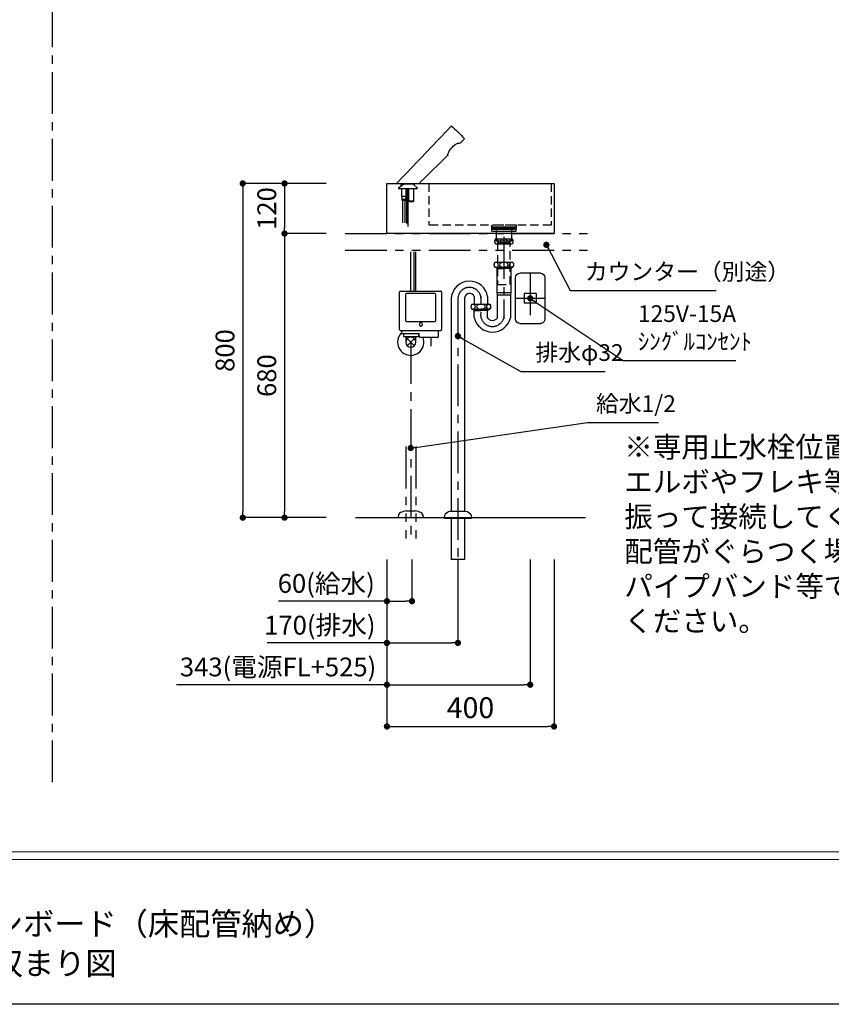
# Model space of a CAD drawing. Extents: x -188734 to 7275, y 35614 to 97133.
# Drawn here: x -185152 to -183210, y 92094 to 94451 of the extents above; entities that cross this region are included whole.
import ezdxf

# ---------------------------------------------------------------- set-up
doc = ezdxf.new("R2010")
doc.units = 0
doc.header["$LTSCALE"] = 80
doc.header["$MEASUREMENT"] = 0
for name, pattern in [('CENTER', [2, 1.25, -0.25, 0.25, -0.25]), ('CENTER2', [28.575, 19.05, -3.175, 3.175, -3.175]), ('HIDDEN', [0.375, 0.25, -0.125]), ('PHANTOM', [2.5, 1.25, -0.25, 0.25, -0.25, 0.25, -0.25])]:
    doc.linetypes.add(name, pattern=pattern)
doc.layers.get('0').update_dxf_attribs({"linetype": 'CONTINUOUS'})
doc.layers.get('Defpoints').update_dxf_attribs({"linetype": 'CONTINUOUS'})
for name, color, linetype in [('1', 7, 'CONTINUOUS'), ('LIX_OBJECT', 7, 'CONTINUOUS'), ('LIX_POINT', 7, 'CONTINUOUS'), ('図枠', 7, 'CONTINUOUS'), ('壁', 4, 'CONTINUOUS')]:
    doc.layers.add(name, color=color, linetype=linetype)
doc.styles.add('Meiryo UI', font='meiryo.ttc', dxfattribs={"bigfont": 'Meiryo UI'})
doc.styles.get("Standard").update_dxf_attribs({"font": 'txt.shx', "bigfont": 'extfont.shx'})
doc.styles.add('TATENAGA', font='txt.shx', dxfattribs={"width": 0.8, "bigfont": 'extfont'})
doc.dimstyles.new('DIMSHORT', dxfattribs={"dimtxt": 50, "dimasz": 15, "dimexe": 0, "dimexo": 0, "dimgap": 20, "dimtad": 1, "dimdsep": 46, "dimtxsty": 'TATENAGA', "dimblk1": 'DOT', "dimblk2": 'DOT', "dimsah": 1, "dimcen": 0.09, "dimadec": 0, "dimazin": 0, "dimtfac": 1, "dimtofl": 0, "dimtmove": 0, "dimatfit": 3, "dimldrblk": 'DOT', "dimfxl": 1, "dimtolj": 1, "dimtzin": 0, "dimarcsym": 0})
doc.dimstyles.get("Standard").update_dxf_attribs({"dimscale": 0, "dimtxt": 50, "dimasz": 15, "dimexe": 0, "dimexo": 0, "dimgap": 20, "dimtad": 1, "dimdsep": 46, "dimtxsty": 'Standard', "dimblk1": 'DOT', "dimblk2": 'DOT', "dimsah": 1, "dimcen": 0.09, "dimadec": 0, "dimazin": 0, "dimtfac": 1, "dimtmove": 0, "dimatfit": 3, "dimldrblk": 'DOT', "dimfxl": 1, "dimtolj": 1, "dimtzin": 0, "dimarcsym": 0})

# ---------------------------------------------------------------- blocks, each defined once
blk = doc.blocks.new('DOT')
at = {"layer": '1', "color": 0, "linetype": 'ByBlock'}
blk.add_line((-0.5, 0), (-1, 0), dxfattribs=at)
at = {"layer": '1', "color": 0, "linetype": 'ByBlock', "const_width": 0.5}
blk.add_lwpolyline([(-0.25, 0, 1), (0.25, 0, 1)], format="xyb", close=True, dxfattribs=at)
blk = doc.blocks.new('*D12961')
at = {"layer": '1', "color": 0, "linetype": 'Continuous', "lineweight": -2}
for p, q in [((-184273.4, 93158.7), (-184273.4, 93058.7)), ((-184213.4, 93158.7), (-184213.4, 93058.7)), ((-184273.4, 93058.7), (-184532.7, 93058.7)), ((-184258.4, 93058.7), (-184228.4, 93058.7)), ((-184258.4, 93058.7), (-184243.4, 93058.7))]:
    blk.add_line(p, q, dxfattribs=at)
at = {"layer": 'Defpoints', "color": 0}
for p in [(-184273.4, 93158.7), (-184213.4, 93158.7), (-184213.4, 93058.7)]:
    blk.add_point(p, dxfattribs=at)
at = {"layer": '1', "color": 0, "lineweight": -2, "xscale": 15, "yscale": 15, "zscale": 15, "rotation": 180}
blk.add_blockref('DOT', (-184273.4, 93058.7), dxfattribs=at)
at = {"layer": '1', "color": 0, "lineweight": -2, "xscale": 15, "yscale": 15, "zscale": 15}
blk.add_blockref('DOT', (-184213.4, 93058.7), dxfattribs=at)
at = {"layer": '1', "color": 0, "linetype": 'Continuous', "insert": (-184418.5, 93101.2), "char_height": 45, "attachment_point": 5, "style": 'TATENAGA'}
blk.add_mtext('\\A1;60(給水)', dxfattribs=at)
blk = doc.blocks.new('_DOT')
at = {"color": 0, "linetype": 'ByBlock'}
blk.add_line((-0.5, 0), (-1, 0), dxfattribs=at)
at = {"color": 0, "linetype": 'ByBlock', "const_width": 0.5}
blk.add_lwpolyline([(-0.25, 0, 1), (0.25, 0, 1)], format="xyb", close=True, dxfattribs=at)
blk = doc.blocks.new('*D12962')
at = {"layer": '1', "color": 0, "linetype": 'Continuous', "lineweight": -2}
for p, q in [((-184273.4, 93158.7), (-184273.4, 92958.7)), ((-184103.4, 93158.8), (-184103.4, 92958.7)), ((-184273.4, 92958.7), (-184560.1, 92958.7)), ((-184258.4, 92958.7), (-184118.4, 92958.7))]:
    blk.add_line(p, q, dxfattribs=at)
at = {"layer": 'Defpoints', "color": 0}
for p in [(-184273.4, 93158.7), (-184103.4, 93158.8), (-184103.4, 92958.7)]:
    blk.add_point(p, dxfattribs=at)
at = {"layer": '1', "color": 0, "lineweight": -2, "xscale": 15, "yscale": 15, "zscale": 15, "rotation": 180}
blk.add_blockref('DOT', (-184273.4, 92958.7), dxfattribs=at)
at = {"layer": '1', "color": 0, "lineweight": -2, "xscale": 15, "yscale": 15, "zscale": 15}
blk.add_blockref('DOT', (-184103.4, 92958.7), dxfattribs=at)
at = {"layer": '1', "color": 0, "linetype": 'Continuous', "insert": (-184433.9, 93001.2), "char_height": 45, "attachment_point": 5, "style": 'TATENAGA'}
blk.add_mtext('\\A1;170(排水)', dxfattribs=at)
blk = doc.blocks.new('A$C28655')
at = {"layer": '1', "color": 6, "linetype": 'HIDDEN'}
for p, q in [((7, 120), (7, 20)), ((300, 120), (300, 20)), ((7, 20), (300, 20))]:
    blk.add_line(p, q, dxfattribs=at)
at = {"layer": '1', "color": 6, "linetype": 'Continuous'}
blk.add_lwpolyline([(0, 120), (0, 0), (400, 0), (400, 120)], close=True, dxfattribs=at)
at = {"layer": '1', "color": 6, "linetype": 'HIDDEN'}
blk.add_lwpolyline([(90, 13), (90, 20), (150, 20), (150, 13)], close=True, dxfattribs=at)
blk = doc.blocks.new('*D12963')
at = {"layer": '1', "color": 0, "linetype": 'Continuous', "lineweight": -2}
for p, q in [((-184273.4, 93158.7), (-184273.4, 92758.7)), ((-183873.4, 93158.7), (-183873.4, 92758.7)), ((-184258.4, 92758.7), (-183888.4, 92758.7))]:
    blk.add_line(p, q, dxfattribs=at)
at = {"layer": 'Defpoints', "color": 0}
for p in [(-184273.4, 93158.7), (-183873.4, 93158.7), (-183873.4, 92758.7)]:
    blk.add_point(p, dxfattribs=at)
at = {"layer": '1', "color": 0, "lineweight": -2, "xscale": 15, "yscale": 15, "zscale": 15, "rotation": 180}
blk.add_blockref('DOT', (-184273.4, 92758.7), dxfattribs=at)
at = {"layer": '1', "color": 0, "lineweight": -2, "xscale": 15, "yscale": 15, "zscale": 15}
blk.add_blockref('DOT', (-183873.4, 92758.7), dxfattribs=at)
at = {"layer": '1', "color": 0, "linetype": 'Continuous', "insert": (-184073.4, 92803.7), "char_height": 50, "attachment_point": 5, "style": 'TATENAGA'}
blk.add_mtext('\\A1;400', dxfattribs=at)
blk = doc.blocks.new('A$C3715')
at = {"layer": 'LIX_OBJECT'}
for p, q in [((33, 238.9), (31.9, 240)), ((0.5, 208.6), (1, 208.2)), ((1, 208.2), (9.3, 200)), ((39.9, 170.4), (39.9, 170.1)), ((40, 169.9), (99.1, 112)), ((147.1, 119.2), (162.5, 102.9)), ((108.3, 102.9), (105.2, 106)), ((162.5, 102.9), (108.3, 102.9)), ((123.6, 102.3), (112.6, 92.3)), ((119.1, 98.2), (119.1, 102.9)), ((144.6, 102.3), (123.6, 102.3)), ((124.1, 102.9), (124.1, 102.3)), ((130.1, 102.9), (130.1, 102.3)), ((151.1, 97.4), (151.1, 102.9)), ((112.6, 92.3), (112.6, 91.3)), ((157.7, 91.3), (112.6, 91.3)), ((120.6, 90.2), (126.2, 90.2)), ((120.6, 60.9), (120.6, 90.2)), ((122.2, 91.3), (121.1, 90.2)), ((126.2, 90.2), (128.2, 90.2)), ((128.2, 90.2), (132.7, 90.2)), ((133.1, 90.2), (132, 91.3)), ((132.7, 90.2), (133.7, 90.2)), ((133.7, 90.2), (133.7, 60.9)), ((139.9, 91.3), (139.9, 71.9)), ((139.9, 71.9), (140.8, 71)), ((140, 71.8), (140.4, 71.4)), ((140.8, 71.6), (140.8, 64.9)), ((140.8, 71.6), (148.8, 71.6)), ((148.8, 71), (149.7, 71.9)), ((148.8, 64.9), (148.8, 71.6)), ((149.7, 84.1), (149.7, 91.3)), ((149.7, 82.4), (149.7, 90.9)), ((149.7, 71.9), (149.7, 82.4)), ((157.7, 92.3), (157.7, 91.3)), ((120.7, 60.9), (120.6, 60.9)), ((121.7, 60.9), (120.7, 60.9)), ((121.1, 60.9), (122.6, 59.4)), ((121.7, 60.9), (126.2, 60.9)), ((122.6, 59.4), (122.6, 59.4)), ((131.6, 59.4), (122.6, 59.4)), ((128.2, 60.9), (126.2, 60.9)), ((128.2, 60.9), (132.7, 60.9)), ((131.6, 59.4), (133.1, 60.9)), ((132.7, 60.9), (133.7, 60.9)), ((140.8, 64.9), (140.8, 62.1)), ((140.8, 64.9), (142.1, 64.9)), ((140.8, 64.9), (140.8, 61.9)), ((140.8, 64.9), (142.8, 64.9)), ((140.8, 61.9), (148.8, 61.9)), ((142.1, 64.9), (146, 64.9)), ((142.5, 61.9), (142.5, 8.8)), ((142.8, 64.9), (146.8, 64.9)), ((146, 64.9), (148.7, 64.9)), ((146.8, 64.9), (148.8, 64.9)), ((147.5, 8.8), (147.5, 61.9)), ((148.7, 64.9), (148.8, 64.9)), ((148.8, 62.1), (148.8, 64.9)), ((148.8, 61.9), (148.8, 64.9))]:
    blk.add_line(p, q, dxfattribs=at)
at = {"layer": 'LIX_OBJECT', "linetype": 'CENTER2'}
for p, q in [((134.7, 0), (134.7, 91.3)), ((137.5, 6.8), (137.5, 91.3))]:
    blk.add_line(p, q, dxfattribs=at)
at = {"layer": 'LIX_OBJECT'}
for centre, radius, start, end in [((189.4, 51.2), 246.9, 129.9474, 140.0597), ((31.2, 240.1), 0.5, 43.6067, 129.9654), ((-7698.9, -7123.2), 10676.3, 43.60463, 43.60749), ((-51821.9, -49201.2), 71646.7, 43.507473, 43.634298), ((0.5, 209.3), 0.5, 140.0379, 225.5659), ((-3924.4, -3794.2), 5606.1, 45.5629, 45.5684), ((9.5, 200.1), 0.201, 225.6004, 274.0958), ((10.4, 179.1), 20.8, 75.1732, 92.5089), ((11.1, 182), 17.9, 51.4822, 74.9949), ((-18.1, 145.9), 64.3, 33.8736, 51.1425), ((8.3, 163.4), 32.6, 19.6646, 34.2613), ((23.2, 168.8), 16.7, 5.4181, 19.357), ((40.1, 170.1), 0.2, 182.7369, 225.5661), ((188.6, 164.6), 61.6, 221.3144, 227.5849), ((78.8, 85.1), 33.7, 38.3168, 52.815), ((-112.1, -248), 434.3, 51.5934, 53.7699)]:
    blk.add_arc(centre, radius, start, end, dxfattribs=at)
blk = doc.blocks.new('A$C21205')
at = {"linetype": 'Continuous'}
for p, q in [((10, 120), (60.000008, 120)), ((0, 110), (0, 10)), ((70.000008, 10), (70.000008, 110)), ((20.750004, 71.6), (49.250004, 71.6)), ((49.250004, 71.6), (49.250004, 48.4)), ((60.000008, 0), (10, 0))]:
    blk.add_line(p, q, dxfattribs=at)
blk.add_lwpolyline([(20.750004, 71.6), (20.750004, 48.4), (49.250004, 48.4)], dxfattribs=at)
for centre, start, end in [((10, 110), 90, 180), ((60.000008, 110), 0, 90), ((10, 10), 179.999985, 270), ((60.000008, 10), 270, 0)]:
    blk.add_arc(centre, 10, start, end, dxfattribs=at)
at = {"layer": '1', "linetype": 'CENTER'}
for p, q in [((35.000004, 120), (35.000004, 0)), ((0, 60), (70.000008, 60))]:
    blk.add_line(p, q, dxfattribs=at)
blk = doc.blocks.new('A$C11679')
at = {"layer": 'LIX_OBJECT', "linetype": 'CENTER2'}
for p, q in [((31.5, 153.7), (31.5, 247.9)), ((39.7, 153.7), (39.7, 247.9)), ((43.7, 153.7), (43.7, 247.9)), ((80.2, 22.2), (80.2, 42.7))]:
    blk.add_line(p, q, dxfattribs=at)
at = {"layer": 'LIX_OBJECT'}
for p, q in [((4.5, 61.7), (4.5, 151.7)), ((6.5, 153.7), (15.5, 153.7)), ((15.5, 153.7), (94.5, 153.7)), ((18.8, 145.5), (18.8, 83.5)), ((89, 147.7), (21, 147.7)), ((91.2, 83.5), (91.2, 145.5)), ((94.5, 153.7), (103.5, 153.7)), ((105.5, 151.7), (105.5, 61.7)), ((21, 81.3), (89, 81.3)), ((6.5, 59.7), (103.5, 59.7)), ((9.5, 59.7), (9.5, 51.7)), ((52.5, 51.7), (9.5, 51.7)), ((14.5, 51.7), (14.5, 45.2)), ((50.5, 51.7), (50.5, 45.2)), ((51.5, 45.7), (51.5, 51.7)), ((98.2, 45.7), (98.2, 59.7)), ((14.5, 45.2), (16, 45.2)), ((16, 45.2), (50.5, 45.2)), ((19.5, 44.9), (19.5, 31.5)), ((43.5, 31.5), (43.5, 44.9)), ((95.2, 42.7), (54.5, 42.7))]:
    blk.add_line(p, q, dxfattribs=at)
for centre, radius, start, end in [((6.5, 151.7), 2, 90, 180), ((21, 145.5), 2.2, 90, 180), ((89, 145.5), 2.2, 0, 90), ((103.5, 151.7), 2, 0, 90), ((21, 83.5), 2.2, 180, 270), ((55.9, 74.2), 4, 0, 180), ((55.9, 74.2), 4, 180, 0), ((89, 83.5), 2.2, 270, 0), ((31.5, 31.5), 31.5, 134.2998, 180), ((6.5, 61.7), 2, 180, 270), ((103.5, 61.7), 2, 270, 0), ((31.5, 31.5), 31.5, 180, 20.8367), ((31.5, 31.5), 12, 0, 180), ((31.5, 31.5), 12, 180, 0), ((54.5, 45.7), 3, 180, 270), ((95.2, 45.7), 3, 270, 0)]:
    blk.add_arc(centre, radius, start, end, dxfattribs=at)
at = {"layer": 'LIX_POINT'}
for p, q in [((38.6, 24.4), (24.4, 38.6)), ((24.4, 24.4), (38.6, 38.6))]:
    blk.add_line(p, q, dxfattribs=at)
blk = doc.blocks.new('A$C32372')
at = {"layer": '1', "linetype": 'Continuous'}
blk.add_blockref('A$C11679', (0, 0), dxfattribs=at)
blk = doc.blocks.new('*D12988')
at = {"layer": '1', "color": 0, "linetype": 'Continuous', "lineweight": -2}
for p, q in [((-184273.4, 93158.7), (-184273.4, 92858.7)), ((-183930.4, 93158.7), (-183930.4, 92858.7)), ((-184273.4, 92858.7), (-184777.1, 92858.7)), ((-184258.4, 92858.7), (-183945.4, 92858.7))]:
    blk.add_line(p, q, dxfattribs=at)
at = {"layer": 'Defpoints', "color": 0}
for p in [(-184273.4, 93158.7), (-183930.4, 93158.7), (-183930.4, 92858.7)]:
    blk.add_point(p, dxfattribs=at)
at = {"layer": '1', "color": 0, "lineweight": -2, "xscale": 15, "yscale": 15, "zscale": 15, "rotation": 180}
blk.add_blockref('DOT', (-184273.4, 92858.7), dxfattribs=at)
at = {"layer": '1', "color": 0, "lineweight": -2, "xscale": 15, "yscale": 15, "zscale": 15}
blk.add_blockref('DOT', (-183930.4, 92858.7), dxfattribs=at)
at = {"layer": '1', "color": 0, "linetype": 'Continuous', "insert": (-184533.9, 92901.2), "char_height": 45, "attachment_point": 5, "style": 'TATENAGA'}
blk.add_mtext('\\A1;343(電源FL+525)', dxfattribs=at)
blk = doc.blocks.new('A$C13497')
at = {"layer": '1', "color": 3, "linetype": 'Continuous'}
for points in [[(0, 31.7), (0, 34), (57, 34), (57, 31.7)], [(0, 28.8), (0, 30.9), (57, 30.9), (57, 28.8)], [(0, 22.8), (0, 28.8), (57, 28.8), (57, 22.8)], [(10.5, 0), (10.5, 31.7), (46.5, 31.7), (46.5, 0)]]:
    blk.add_lwpolyline(points, close=True, dxfattribs=at)
blk = doc.blocks.new('*D12993')
at = {"layer": '1', "color": 0, "linetype": 'Continuous', "lineweight": -2}
for p, q in [((-184418.4, 94058.7), (-184618.4, 94058.7)), ((-184618.4, 94043.7), (-184618.4, 93273.7)), ((-184418.4, 93258.7), (-184618.4, 93258.7))]:
    blk.add_line(p, q, dxfattribs=at)
at = {"layer": 'Defpoints', "color": 0}
for p in [(-184418.4, 94058.7), (-184618.4, 93258.7), (-184418.4, 93258.7)]:
    blk.add_point(p, dxfattribs=at)
at = {"layer": '1', "color": 0, "lineweight": -2, "xscale": 15, "yscale": 15, "zscale": 15}
for p, rotation in [((-184618.4, 94058.7), 89.9999999999875), ((-184618.4, 93258.7), 269.9999999999875)]:
    blk.add_blockref('DOT', p, dxfattribs=dict(at, rotation=rotation))
at = {"layer": '1', "color": 0, "linetype": 'Continuous', "insert": (-184660.9, 93658.7), "char_height": 45, "attachment_point": 5, "rotation": 90, "style": 'TATENAGA'}
blk.add_mtext('\\A1;800', dxfattribs=at)
blk = doc.blocks.new('*D12994')
at = {"layer": '1', "color": 0, "linetype": 'Continuous', "lineweight": -2}
for p, q in [((-184418.4, 93938.7), (-184518.4, 93938.7)), ((-184518.4, 93923.7), (-184518.4, 93273.7)), ((-184418.4, 93258.7), (-184518.4, 93258.7))]:
    blk.add_line(p, q, dxfattribs=at)
at = {"layer": 'Defpoints', "color": 0}
for p in [(-184418.4, 93938.7), (-184518.4, 93258.7), (-184418.4, 93258.7)]:
    blk.add_point(p, dxfattribs=at)
at = {"layer": '1', "color": 0, "lineweight": -2, "xscale": 15, "yscale": 15, "zscale": 15}
for p, rotation in [((-184518.4, 93938.7), 90), ((-184518.4, 93258.7), 270)]:
    blk.add_blockref('DOT', p, dxfattribs=dict(at, rotation=rotation))
at = {"layer": '1', "color": 0, "linetype": 'Continuous', "insert": (-184560.9, 93598.7), "char_height": 45, "attachment_point": 5, "rotation": 90, "style": 'TATENAGA'}
blk.add_mtext('\\A1;680', dxfattribs=at)
blk = doc.blocks.new('*D12995')
at = {"layer": '1', "color": 0, "linetype": 'Continuous', "lineweight": -2}
for p, q in [((-184418.4, 94058.7), (-184518.4, 94058.7)), ((-184518.4, 94043.7), (-184518.4, 93953.7)), ((-184418.4, 93938.7), (-184518.4, 93938.7))]:
    blk.add_line(p, q, dxfattribs=at)
at = {"layer": 'Defpoints', "color": 0}
for p in [(-184418.4, 94058.7), (-184518.4, 93938.7), (-184418.4, 93938.7)]:
    blk.add_point(p, dxfattribs=at)
at = {"layer": '1', "color": 0, "lineweight": -2, "xscale": 15, "yscale": 15, "zscale": 15}
for p, rotation in [((-184518.4, 94058.7), 90), ((-184518.4, 93938.7), 270)]:
    blk.add_blockref('DOT', p, dxfattribs=dict(at, rotation=rotation))
at = {"layer": '1', "color": 0, "linetype": 'Continuous', "insert": (-184560.9, 93998.7), "char_height": 45, "attachment_point": 5, "rotation": 90, "style": 'TATENAGA'}
blk.add_mtext('\\A1;120', dxfattribs=at)
blk = doc.blocks.new('A$C28122')
at = {"layer": '1', "color": 3, "linetype": 'Continuous'}
for p, q in [((122.7, 755), (162.8, 755)), ((122.7, 767.2), (162.8, 767.2)), ((121.2, 711.2), (164.2, 711.2)), ((121.2, 699.2), (164.2, 699.2)), ((122.7, 699.2), (142.7, 699.2)), ((123.9, 699.2), (124.8, 697.7)), ((124.8, 699.2), (124.8, 697.7)), ((124.8, 697.7), (142.7, 697.7)), ((124.8, 697.7), (125.7, 696.2)), ((125.7, 696.2), (142.7, 696.2)), ((125.7, 696.2), (125.7, 638)), ((162.8, 699.2), (142.7, 699.2)), ((160.7, 697.7), (142.7, 697.7)), ((159.7, 696.2), (142.7, 696.2)), ((160.7, 697.7), (159.7, 696.2)), ((159.7, 696.2), (159.7, 638)), ((161.6, 699.2), (160.7, 697.7)), ((160.7, 699.2), (160.7, 697.7)), ((125.7, 638), (126.9, 633.5)), ((158.8, 638), (126.8, 638)), ((159.7, 638), (158.6, 633.5)), ((16.9, 626.4), (16.9, 115.5)), ((48.6, 626.4), (48.6, 115.5)), ((71.9, 629.4), (71.9, 611)), ((87.8, 629.4), (87.8, 611)), ((103.6, 629.4), (103.6, 611)), ((126.9, 633.5), (126.9, 578.5)), ((126.9, 633.5), (158.6, 633.5)), ((158.6, 633.5), (158.6, 578.5)), ((66.3, 611), (109.3, 611)), ((66.3, 599), (109.3, 599)), ((67.8, 599), (87.8, 599)), ((68.8, 599), (68.8, 598.8)), ((68.8, 598.8), (69.8, 597)), ((69.8, 599), (69.8, 597)), ((71.9, 595.5), (69.8, 597)), ((69.8, 597), (87.8, 597)), ((71.9, 595.5), (87.8, 595.5)), ((71.9, 579.1), (71.9, 595.5)), ((107.8, 599), (87.8, 599)), ((105.7, 597), (87.8, 597)), ((103.6, 595.5), (87.8, 595.5)), ((103.6, 595.5), (105.7, 597)), ((103.6, 579.1), (103.6, 595.5)), ((105.7, 599), (105.7, 597)), ((106.7, 598.8), (105.7, 597)), ((106.7, 599), (106.7, 598.8)), ((126.9, 603.7), (126.9, 602)), ((158.6, 603.7), (158.6, 602)), ((0, 99), (65.5, 99)), ((16.7, 115.5), (48.8, 115.5)), ((16.9, 99), (16.9, 0)), ((48.6, 99), (48.6, 0)), ((48.6, 0), (16.9, 0))]:
    blk.add_line(p, q, dxfattribs=at)
at = {"layer": '1', "color": 3, "linetype": 'CENTER'}
for p, q in [((142.7, 772), (142.7, 603.7)), ((32.8, 626.4), (32.8, 0)), ((142.7, 622), (142.7, 575.5))]:
    blk.add_line(p, q, dxfattribs=at)
at = {"layer": '1', "color": 3, "linetype": 'Continuous'}
blk.add_lwpolyline([(157.8, 758), (157.8, 762), (127.8, 762), (127.8, 758)], close=True, dxfattribs=at)
at = {"layer": '1', "color": 3, "linetype": 'HIDDEN'}
blk.add_lwpolyline([(157.8, 658), (157.8, 758), (127.8, 758), (127.8, 658)], close=True, dxfattribs=at)
at = {"layer": '1', "color": 3, "linetype": 'Continuous'}
for centre, radius, start, end in [((129.3, 761.1), 8.95, 137.0464, 222.9536), ((156.2, 761.1), 8.95, 317.0464, 42.9536), ((127.2, 705.2), 8.45, 134.7603, 225.2397), ((158.3, 705.2), 8.45, 314.7603, 45.2397), ((60.5, 622.1), 43.8, 9.6225, 174.452), ((60.7, 624.7), 12.2, 22.9269, 171.7781), ((72.2, 605), 8.45, 134.7603, 225.2397), ((103.3, 605), 8.45, 314.7603, 45.2397), ((115.3, 588.6), 44.5, 192.3828, 346.9239)]:
    blk.add_arc(centre, radius, start, end, dxfattribs=at)
at = {"layer": '1', "color": 3, "linetype": 'CENTER'}
for centre, radius, start, end in [((60.3, 623.5), 27.7, 6.1003, 173.8997), ((115.4, 585.8), 28.3, 167.9303, 344.9223)]:
    blk.add_arc(centre, radius, start, end, dxfattribs=at)
at = {"layer": '1', "color": 3, "linetype": 'Continuous', "extrusion": (0, 0, -1)}
blk.add_arc((-115.4, 583.9), 12.7, 205.2757, 337.7337, dxfattribs=at)
for centre, major_axis, ratio in [((124.9, 761.1), (0, -6), 0.75501), ((142.7, 761.1), (8.91, 0), 0.673107), ((160.6, 761.1), (0, -6), 0.75501), ((124.1, 705.2), (0, -6), 0.892761), ((142.7, 705.2), (10.7, 0), 0.562569), ((161.4, 705.2), (0, -6), 0.892761), ((69.1, 605), (0, -6), 0.892761), ((87.8, 605), (10.7, 0), 0.562569), ((106.4, 605), (0, -6), 0.892761)]:
    blk.add_ellipse(centre, major_axis=major_axis, ratio=ratio, dxfattribs=at)
for centre, major_axis, start_param, end_param in [((16.7, 99), (-16.8, 0), 6.283185, 7.853982), ((48.8, 99), (16.8, 0), 4.712389, 6.283185)]:
    blk.add_ellipse(centre, major_axis=major_axis, ratio=0.985074, start_param=start_param, end_param=end_param, dxfattribs=at)
blk = doc.blocks.new('A$C8073')
at = {"layer": '1', "color": 3, "linetype": 'Continuous'}
for p, q in [((0, 3.000016), (0, 0.000016)), ((0, 0.000016), (60.000008, 0.000016)), ((19.250016, 16.000016), (30.000008, 16.000016)), ((30.000008, 16.000016), (40.750014, 16.000016)), ((60.000008, 3), (60.000008, 0))]:
    blk.add_line(p, q, dxfattribs=at)
for centre, radius, start, end in [((10, 3.000032), 10, 114.190873, 179.99995), ((24.975792, -28.634216), 45, 97.310142, 115.333126), ((35.024162, -28.634216), 45, 64.66681, 82.689803), ((50.000004, 3), 10, 359.999986, 65.80905)]:
    blk.add_arc(centre, radius, start, end, dxfattribs=at)

msp = doc.modelspace()

# ---------------------------------------------------------------- linework, layer by layer
at = {"layer": '1', "linetype": 'CENTER'}
msp.add_line((-185073.388, 92625.297), (-185073.388, 95459.634), dxfattribs=at)
at = {"layer": '1', "linetype": 'PHANTOM'}
for p, q in [((-184373.388, 93938.717), (-183773.388, 93938.717)), ((-184373.388, 93898.717), (-183773.388, 93898.717))]:
    msp.add_line(p, q, dxfattribs=at)
at = {"layer": '1', "color": 3, "linetype": 'CENTER'}
msp.add_line((-184216.388, 93678.717), (-184216.388, 93208.717), dxfattribs=at)
at = {"layer": '1', "color": 3, "linetype": 'PHANTOM'}
for p, q in [((-184228.393, 93428.717), (-184228.393, 93208.717)), ((-184204.393, 93428.717), (-184204.393, 93208.717))]:
    msp.add_line(p, q, dxfattribs=at)
at = {"layer": '図枠', "color": 7, "linetype": 'Continuous', "lineweight": 13}
for p, q in [((-188733.997, 92458.717), (-181412.779, 92458.717)), ((-188733.997, 92440.46), (-181412.779, 92440.46))]:
    msp.add_line(p, q, dxfattribs=at)
at = {"layer": '図枠'}
msp.add_line((-181412.779, 92093.569), (-188496.65, 92093.569), dxfattribs=at)
at = {"layer": '図枠', "color": 7, "linetype": 'Continuous', "lineweight": 18, "flags": 128}
msp.add_lwpolyline([(-181412.779, 92093.569), (-188496.65, 92093.569, -0.41421356), (-188551.423, 92148.341), (-188551.423, 92276.143), (-188679.224, 92276.143, -0.41421356), (-188733.997, 92330.915), (-188733.997, 97132.612), (-181412.779, 97132.612)], format="xyb", close=True, dxfattribs=at)
at = {"layer": '壁'}
msp.add_line((-184348.388, 93258.717), (-183798.388, 93258.717), dxfattribs=at)

# ---------------------------------------------------------------- block references
at = {"layer": '1', "linetype": 'Continuous', "xscale": -1, "rotation": 359.9999999999756}
msp.add_blockref('A$C3715', (-184087.984, 93955.767), dxfattribs=at)
at = {"layer": '1', "color": 0, "linetype": 'Continuous', "xscale": -1}
msp.add_blockref('A$C28655', (-183873.388, 93938.717), dxfattribs=at)
at = {"layer": '1', "linetype": 'Continuous'}
for name, p in [('A$C13497', (-184021.888, 93920.817)), ('A$C28122', (-184136.138, 93158.817)), ('A$C32372', (-184247.893, 93647.217)), ('A$C8073', (-184246.388, 93258.717))]:
    msp.add_blockref(name, p, dxfattribs=at)
at = {"layer": '1', "linetype": 'Continuous', "xscale": -1}
msp.add_blockref('A$C21205', (-183895.388, 93723.717), dxfattribs=at)

# ---------------------------------------------------------------- texts
at = {"color": 1, "insert": (-183705.161, 93452.895), "char_height": 50, "width": 1, "attachment_point": 1, "style": 'TATENAGA'}
msp.add_mtext('{※専用止水栓位置までは\\P エルボやフレキ等使用して\\P 振って接続してください。\\P配管がぐらつく場合は\\Pパイプバンド等で固定して\\Pください。}', dxfattribs=at)
at = {"layer": '1', "color": 1, "char_height": 40, "attachment_point": 4, "style": 'TATENAGA'}
for s, insert in [('{カウンター（別途）}', (-183799.622, 93842.419)), ('{125V-15A\\Pｼﾝｸﾞﾙｺﾝｾﾝﾄ}', (-183672.694, 93708.604)), ('{排水φ32}', (-183918.028, 93648.701)), ('{給水1/2}', (-183772.912, 93526.423))]:
    msp.add_mtext(s, dxfattribs=dict(at, insert=insert))
at = {"layer": '図枠', "color": 0, "insert": (-185816.967, 92146.972), "char_height": 54.7722, "width": 1999.4241, "attachment_point": 7, "line_spacing_factor": 1.039021, "style": 'Meiryo UI'}
msp.add_mtext('{手洗いセット\u3000オンボード（床配管納め）\\PＬタイプ\u3000セット収まり図}', dxfattribs=at)

# ---------------------------------------------------------------- dimensions: what is measured, and where the dimension line sits
at = {"layer": '1', "color": 0, "linetype": 'Continuous'}
for base, p1, p2, picture, middle in [((-184618.388, 93258.717), (-184418.388, 94058.717), (-184418.388, 93258.717), '*D12993', (-184660.888, 93658.717)), ((-184518.388, 93938.717), (-184418.388, 94058.717), (-184418.388, 93938.717), '*D12995', (-184560.888, 93998.717)), ((-184518.388, 93258.717), (-184418.388, 93938.717), (-184418.388, 93258.717), '*D12994', (-184560.888, 93598.717))]:
    dim = msp.add_linear_dim(base=base, p1=p1, p2=p2, angle=90, dimstyle='Standard', override={"dimscale": 1, "dimtxt": 45, "dimzin": 12, "dimtxsty": 'TATENAGA', "dimblk": 'DOT', "dimblk1": 'DOT', "dimblk2": 'DOT', "dimtmove": 1, "dimtzin": 12}, dxfattribs=at)
    dim.commit()
    dim.dimension.update_dxf_attribs({"geometry": picture, "text_midpoint": middle})
at = {"layer": '1', "color": 1, "linetype": 'Continuous'}
for base, p2, text, picture, middle in [((-183930.388, 92858.717), (-183930.388, 93158.717), '<>(電源FL+525)', '*D12988', (-184533.911, 92858.717)), ((-184103.388, 92958.717), (-184103.388, 93158.817), '<>(排水)', '*D12962', (-184433.939, 92958.717)), ((-184213.388, 93058.717), (-184213.388, 93158.717), '<>(給水)', '*D12961', (-184418.486, 93058.717))]:
    dim = msp.add_linear_dim(base=base, p1=(-184273.388, 93158.717), p2=p2, angle=180, text=text, dimstyle='Standard', override={"dimscale": 1, "dimtxt": 45, "dimzin": 12, "dimtxsty": 'TATENAGA', "dimblk": 'DOT', "dimblk1": 'DOT', "dimblk2": 'DOT', "dimtmove": 1, "dimtzin": 12}, dxfattribs=at)
    dim.commit()
    dim.dimension.update_dxf_attribs({"geometry": picture, "text_midpoint": middle, "dimtype": 160})
at = {"layer": '1', "linetype": 'Continuous'}
dim = msp.add_linear_dim(base=(-183873.388, 92758.717), p1=(-184273.388, 93158.717), p2=(-183873.388, 93158.717), angle=180, dimstyle='Standard', override={"dimscale": 1, "dimzin": 12, "dimtxsty": 'TATENAGA', "dimblk": 'DOT', "dimblk1": 'DOT', "dimblk2": 'DOT', "dimtmove": 1, "dimtzin": 12}, dxfattribs=at)
dim.commit()
dim.dimension.update_dxf_attribs({"geometry": '*D12963', "text_midpoint": (-184073.388, 92803.717)})

# ---------------------------------------------------------------- leaders
at = {"layer": '1', "color": 1, "annotation_type": 0, "has_hookline": 1, "hookline_direction": 0}
for points, text_width in [([(-183891.68, 93911.866), (-183834.622, 93802.419), (-183819.622, 93802.419)], 314.667), ([(-183930.388, 93783.717), (-183707.694, 93635.27), (-183692.694, 93635.27)], 234.667), ([(-184103.388, 93693.442), (-183953.028, 93608.701), (-183938.028, 93608.701)], 167.2), ([(-184216.388, 93425.332), (-183792.912, 93486.423)], 149.638)]:
    msp.add_leader(points, dimstyle='DIMSHORT', override={"dimtofl": 1, "dimldrblk": 'DOT'}, dxfattribs=dict(at, text_width=text_width))

doc.saveas('drawing.dxf')
